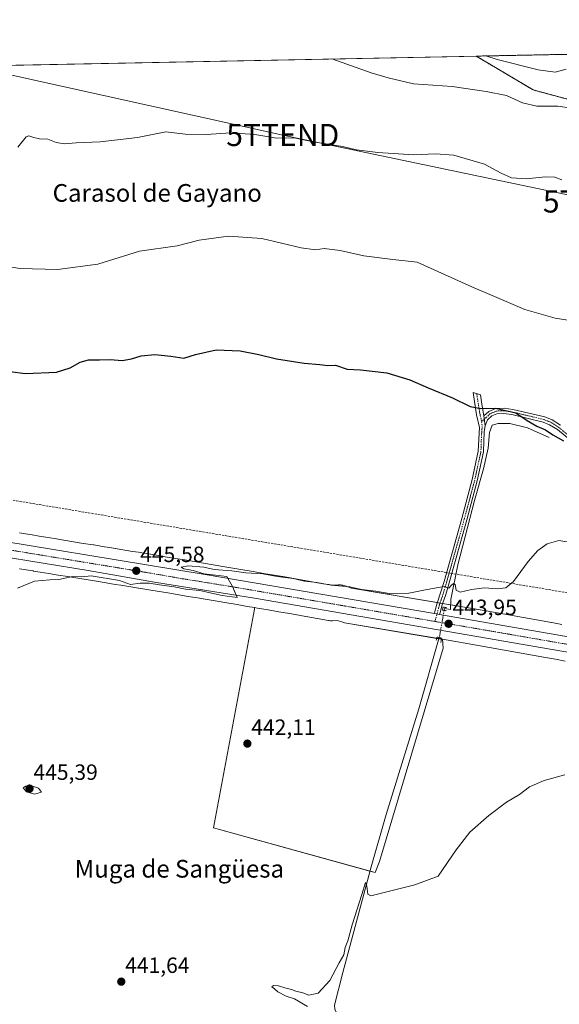
# Model space of a CAD drawing. Units: metres. Extents: x 635053 to 638518, y 4713552 to 4715933.
# Drawn here: x 637429 to 637673, y 4715487 to 4715933 of the extents above; entities that cross this region are included whole.
import ezdxf
from ezdxf.enums import TextEntityAlignment as Align

# ---------------------------------------------------------------- set-up
doc = ezdxf.new("R2010")
doc.units = ezdxf.units.M
doc.header["$MEASUREMENT"] = 0
for name, pattern in [('TRAZO_Y_PUNTO', [1, 0.5, -0.25, 0, -0.25]), ('TRAZOS', [0.75, 0.5, -0.25]), ('TRAZOS2', [0.375, 0.25, -0.125]), ('TRAZOSX2', [1.5, 1, -0.5])]:
    doc.linetypes.add(name, pattern=pattern)
doc.layers.get('0').update_dxf_attribs({"lineweight": 5})
for name, color, linetype, lineweight in [('Arbolado forestal', 92, 'TRAZOS', 0), ('Arbolado forestal CxS', 92, 'Continuous', 0), ('Camino', 19, 'Continuous', 0), ('Camino Cxs', 19, 'Continuous', 0), ('Camino eje', 39, 'TRAZO_Y_PUNTO', 13), ('Carretera de calzada única', 19, 'Continuous', 13), ('Carretera de calzada única Cxs', 19, 'Continuous', 13), ('Carretera de calzada única eje', 19, 'TRAZO_Y_PUNTO', 0), ('Carátula', 7, 'Continuous', 5), ('Comarca CxS', 133, 'Continuous', 0), ('Comunidad Autónoma CxS', 142, 'Continuous', 0), ('Conducción de hidrocarburos lineal', 6, 'TRAZOSX2', 0), ('Corriente natural lineal', 142, 'Continuous', 13), ('Corriente natural lineal oculto', 19, 'TRAZO_Y_PUNTO', 13), ('Cultivos herbáceos CxS', 92, 'Continuous', 0), ('Cultivos leñosos', 92, 'Continuous', 0), ('Cultivos leñosos CxS', 92, 'Continuous', 0), ('Curva de nivel maestra', 36, 'Continuous', 30), ('Curva de nivel normal', 36, 'Continuous', 0), ('Municipio CxS', 142, 'Continuous', 0), ('Núcleo urbano', 19, 'Continuous', 0), ('Núcleo urbano CxS', 19, 'Continuous', 0), ('Provincia CxS', 1, 'Continuous', 0), ('Puente lineal', 2, 'TRAZOS2', 0), ('Punto de cota en terreno', 7, 'Continuous', 0), ('Rótulo de punto de cota en terreno', 19, 'Continuous', 0), ('Tendido', 6, 'Continuous', 0), ('Texto cartográfico', 19, 'Continuous', 0), ('Torre de tendido puntual', 7, 'Continuous', 0)]:
    doc.layers.add(name, color=color, linetype=linetype, lineweight=lineweight)
doc.styles.add('Arial', font='txt', dxfattribs={"height": 0.2})

# ---------------------------------------------------------------- blocks, each defined once
blk = doc.blocks.new('*U150')
at = {"layer": 'Cultivos herbáceos CxS', "color": 92, "linetype": 'Continuous', "lineweight": 0}
for points in [[(637674.16, 4715659.31, 443.28), (637669.56, 4715660.15, 443.36), (637669.53, 4715660.16, 443.36), (637639.9, 4715665.44, 443.78), (637639.84, 4715665.46, 443.78), (637578.92, 4715675.79, 444.56), (637575.93, 4715676.8, 444.93), (637575.46, 4715676.94, 444.98), (637574.95, 4715677.06, 445.02), (637574.43, 4715677.15, 445.05), (637573.91, 4715677.2, 445.07), (637572.9, 4715677.2, 445.07), (637570.27, 4715677.04, 444.94), (637568.65, 4715677.33, 444.87), (637568.58, 4715677.34, 444.87), (637566.05, 4715677.78, 444.72), (637563.55, 4715678.22, 444.56), (637563.52, 4715678.23, 444.56), (637561.01, 4715678.67, 444.4), (637558.52, 4715679.11, 444.46), (637558.5, 4715679.11, 444.46), (637556.01, 4715679.54, 444.53), (637553.54, 4715679.97, 444.58), (637553.54, 4715679.97, 444.58), (637548.64, 4715680.82, 444.83), (637548.61, 4715680.83, 444.83), (637543.79, 4715681.64, 445.16), (637539.03, 4715682.46, 445.35), (637534.34, 4715683.27, 445.46), (637534.32, 4715683.28, 445.46), (637529.69, 4715684.07, 445.21), (637529.68, 4715684.07, 445.21), (637525.11, 4715684.84, 444.92), (637520.62, 4715685.6, 445.21), (637516.19, 4715686.35, 445.53), (637516.17, 4715686.35, 445.53), (637511.8, 4715687.08, 445.83), (637507.52, 4715687.8, 446.02), (637503.3, 4715688.51, 445.5), (637503.29, 4715688.51, 445.5), (637499.16, 4715689.2, 445.29), (637499.14, 4715689.2, 445.29), (637496.35, 4715689.66, 445.41), (637493.39, 4715690.15, 445.67), (637493.37, 4715690.16, 445.67), (637490.56, 4715690.62, 445.77), (637487.79, 4715691.07, 445.71), (637487.78, 4715691.07, 445.71), (637485.04, 4715691.52, 445.83), (637483.84, 4715691.72, 445.92), (637482.33, 4715691.97, 446.02), (637482.31, 4715691.98, 446.02), (637482.3, 4715691.98, 446.03), (637479.65, 4715692.41, 446.07), (637477.05, 4715692.84, 446.06), (637477.02, 4715692.85, 446.06), (637477, 4715692.85, 446.06), (637474.42, 4715693.27, 446.05), (637471.88, 4715693.69, 446.04), (637471.86, 4715693.69, 446.04), (637471.83, 4715693.69, 446.04), (637469.34, 4715694.09, 445.81), (637466.89, 4715694.49, 445.6), (637466.88, 4715694.5, 445.6), (637466.88, 4715694.5, 445.6), (637462.05, 4715695.29, 445.74), (637462.04, 4715695.29, 445.74), (637462.03, 4715695.29, 445.75), (637457.36, 4715696.04, 446.03), (637452.85, 4715696.77, 446.22), (637448.52, 4715697.48, 446.3), (637444.34, 4715698.16, 446.17), (637440.33, 4715698.81, 445.97), (637440.33, 4715698.81, 445.97), (637437.35, 4715699.29, 446), (637434.17, 4715699.84, 446.07), (637434.15, 4715699.84, 446.07), (637434.13, 4715699.84, 446.07), (637431.23, 4715700.32, 446.15), (637428.47, 4715700.81, 446.24)], [(637179.4, 4715907.63, 461.54), (637635.36, 4715916.61, 469.52), (637640.72, 4715913.43, 468.84), (637661.16, 4715901.29, 465.91), (637700.76, 4715890.69, 465.97)]]:
    blk.add_polyline3d(points, dxfattribs=at)
blk = doc.blocks.new('*U152')
at = {"layer": 'Cultivos herbáceos CxS', "color": 92, "linetype": 'Continuous', "lineweight": 0}
blk.add_polyline3d([(637428.5, 4715684.56, 445.31), (637428.57, 4715684.55, 445.31), (637431.49, 4715684.06, 445.26), (637434.69, 4715683.52, 445.16), (637434.76, 4715683.5, 445.16), (637437.77, 4715683.02, 445.14), (637441.76, 4715682.37, 445.09), (637445.94, 4715681.68, 445.03), (637450.28, 4715680.98, 444.96), (637450.29, 4715680.98, 444.96), (637450.29, 4715680.98, 444.96), (637454.81, 4715680.25, 445), (637454.81, 4715680.24, 445), (637454.82, 4715680.24, 445), (637459.48, 4715679.5, 444.89), (637464.28, 4715678.71, 444.71), (637466.75, 4715678.3, 444.63), (637466.78, 4715678.3, 444.63), (637466.81, 4715678.29, 444.63), (637469.3, 4715677.9, 444.62), (637471.82, 4715677.48, 444.61), (637471.84, 4715677.48, 444.61), (637471.86, 4715677.47, 444.61), (637474.42, 4715677.06, 444.65), (637477.03, 4715676.62, 444.68), (637477.05, 4715676.62, 444.68), (637477.08, 4715676.61, 444.68), (637479.73, 4715676.19, 444.68), (637482.43, 4715675.74, 444.66), (637482.43, 4715675.74, 444.66), (637482.44, 4715675.74, 444.66), (637485.18, 4715675.29, 444.63), (637487.96, 4715674.83, 444.64), (637487.97, 4715674.83, 444.64), (637487.98, 4715674.83, 444.64), (637490.79, 4715674.37, 444.65), (637493.74, 4715673.88, 444.51), (637493.74, 4715673.88, 444.51), (637496.53, 4715673.42, 444.35), (637500.65, 4715672.73, 444.27), (637504.86, 4715672.02, 444.21), (637509.15, 4715671.3, 444.33), (637509.16, 4715671.3, 444.33), (637509.16, 4715671.3, 444.33), (637513.52, 4715670.57, 444.41), (637517.95, 4715669.82, 444.34), (637522.45, 4715669.06, 444.22), (637527.01, 4715668.29, 444.06), (637531.62, 4715667.51, 443.99), (637534.85, 4715666.95, 444.01), (637534.87, 4715666.28, 443.97), (637516.31, 4715567.32, 441.36), (637589.62, 4715547.01, 440.41), (637591.59, 4715552.05, 440.72), (637620.34, 4715648.62, 442.96), (637620.04, 4715652.59, 443.3), (637637.13, 4715649.69, 443.19), (637666.7, 4715644.41, 442.76), (637671.27, 4715643.58, 442.57), (637675.69, 4715642.76, 442.48)], dxfattribs=at)
blk = doc.blocks.new('*U157')
at = {"layer": 'Curva de nivel normal', "color": 36, "linetype": 'Continuous', "lineweight": 0}
blk.add_polyline3d([(637569.97, 4715915.32, 465), (637587.71, 4715908.98, 465), (637595.49, 4715906.84, 465), (637606.99, 4715904.13, 465), (637624.54, 4715902.91, 465), (637639.85, 4715900.52, 465), (637649.15, 4715898.76, 465), (637656.36, 4715895.51, 465), (637662.76, 4715893.91, 465), (637672.41, 4715893.9, 465), (637678.6, 4715893.09, 465)], dxfattribs=at)
blk = doc.blocks.new('*U160')
at = {"layer": 'Curva de nivel normal', "color": 36, "linetype": 'Continuous', "lineweight": 0}
blk.add_polyline3d([(637639.67, 4715916.69, 470), (637644.85, 4715915.12, 470), (637663.43, 4715910.47, 470), (637671.18, 4715909.36, 470), (637676.15, 4715910.72, 470)], dxfattribs=at)
blk = doc.blocks.new('*U162')
at = {"layer": 'Curva de nivel normal', "color": 36, "linetype": 'Continuous', "lineweight": 0}
blk.add_polyline3d([(637427.62, 4715875.35, 460), (637431.42, 4715880.06, 460), (637432.71, 4715880.48, 460), (637434.93, 4715879.8, 460), (637437.56, 4715879.18, 460), (637441.26, 4715878.97, 460), (637445.13, 4715877.46, 460), (637448.84, 4715876.96, 460), (637454.16, 4715877.4, 460), (637465.04, 4715877.87, 460), (637481.95, 4715879.74, 460), (637494.69, 4715882.38, 460), (637503.5, 4715881.22, 460), (637513.06, 4715881.09, 460), (637524.12, 4715881.92, 460), (637535.06, 4715881.12, 460), (637544.87, 4715879.48, 460), (637552.93, 4715879.55, 460), (637561.48, 4715877.81, 460), (637574.74, 4715875.74, 460), (637581.05, 4715874.25, 460), (637590.79, 4715872.95, 460), (637607.13, 4715871.89, 460), (637616.85, 4715872.44, 460), (637625.18, 4715871.84, 460), (637639.14, 4715867.69, 460), (637646.69, 4715863.56, 460), (637651.42, 4715861.49, 460), (637657.99, 4715861.11, 460), (637666.82, 4715861.98, 460), (637671, 4715861.87, 460), (637674.17, 4715860.64, 460)], dxfattribs=at)
blk = doc.blocks.new('*U163')
at = {"layer": 'Curva de nivel normal', "color": 36, "linetype": 'Continuous', "lineweight": 0}
blk.add_polyline3d([(637558.85, 4715486.32, 440), (637557.1, 4715487.43, 440), (637554.88, 4715488.7, 440), (637553.07, 4715489.85, 440), (637549.23, 4715491.06, 440), (637545.51, 4715492.96, 440), (637544.02, 4715494.36, 440), (637542.79, 4715495.32, 440), (637543.46, 4715495.84, 440), (637545.73, 4715495.69, 440), (637548.59, 4715494.79, 440), (637551.61, 4715494.11, 440), (637553.66, 4715493.27, 440), (637556.83, 4715492.55, 440), (637559.48, 4715491.51, 440), (637563.76, 4715492.36, 440), (637569.02, 4715498.06, 440), (637573.3, 4715506.06, 440), (637575.33, 4715509.72, 440), (637576.04, 4715513.06, 440), (637577.19, 4715516.06, 440), (637579.12, 4715523.39, 440), (637583.49, 4715537.06, 440), (637585.18, 4715542.43, 440), (637585.87, 4715540.89, 440), (637586.31, 4715537.16, 440), (637587.68, 4715536.4, 440), (637594.23, 4715538.18, 440), (637607.52, 4715541.43, 440), (637618.08, 4715545.38, 440), (637626.32, 4715557.21, 440), (637632.44, 4715565.31, 440), (637641.02, 4715572.76, 440), (637649.11, 4715578.79, 440), (637654.9, 4715582.4, 440), (637659.5, 4715585.74, 440), (637666.17, 4715588.74, 440), (637675.5, 4715591.31, 440)], dxfattribs=at)
blk = doc.blocks.new('*U164')
at = {"layer": 'Curva de nivel normal', "color": 36, "linetype": 'Continuous', "lineweight": 0}
blk.add_polyline3d([(637416.59, 4715822.22, 455), (637428.74, 4715820.5, 455), (637445.61, 4715820.08, 455), (637463.94, 4715822.49, 455), (637482.87, 4715828.37, 455), (637499.87, 4715830.68, 455), (637509.86, 4715833.22, 455), (637523.12, 4715835.04, 455), (637538.25, 4715834, 455), (637556.01, 4715829.8, 455), (637562.52, 4715828.9, 455), (637566.47, 4715829.56, 455), (637573.74, 4715828.68, 455), (637584.5, 4715826.27, 455), (637597.59, 4715824.55, 455), (637608.67, 4715823.35, 455), (637633.39, 4715812.17, 455), (637643.69, 4715807.85, 455), (637657.34, 4715801.86, 455), (637671.14, 4715798.04, 455), (637676.88, 4715797.07, 455)], dxfattribs=at)
blk = doc.blocks.new('5PATER')
at = {"layer": 'Carátula', "linetype": 'Continuous', "lineweight": 5}
h = blk.add_hatch(color=250, dxfattribs=at)
edge = h.paths.add_edge_path()
edge.add_ellipse((0, 0.01), major_axis=(-1.33, -1.34), ratio=0.999422, start_angle=0, end_angle=360)
blk = doc.blocks.new('*U173')
at = {"layer": 'Carretera de calzada única Cxs', "color": 19, "linetype": 'Continuous', "lineweight": 13}
for points in [[(638196.41, 4715491.65, 435.89), (638038.48, 4715535.32, 437.58), (637977.79, 4715551.9, 438.65), (637950.43, 4715559.89, 439.02), (637935.42, 4715564.62, 439.32), (637921.5, 4715569.47, 439.52), (637865.22, 4715590.54, 440.86), (637784.16, 4715620.27, 442.03), (637757.77, 4715629.03, 442.46), (637734.4, 4715635.35, 442.74), (637708.4, 4715641.12, 442.86), (637678.5, 4715646.54, 443.08), (637535.85, 4715671.01, 444.49), (637489.65, 4715678.5, 445.16), (637459.52, 4715683.74, 445.56), (637398.23, 4715693.65, 446.45)], [(637393.22, 4715701.59, 446.75), (637512.57, 4715681.95, 444.86), (637616.42, 4715664.23, 444), (637618.79, 4715663.83, 443.96), (637710.18, 4715647.95, 443.11), (637738.89, 4715641.47, 442.82), (637756.38, 4715636.67, 442.61), (637773.58, 4715631.34, 442.3), (637789.98, 4715625.67, 442.1), (637918.65, 4715578.24, 439.66), (637936.79, 4715571.72, 439.21), (637954.17, 4715566.06, 438.95), (638003.57, 4715551.95, 438.12), (638085.9, 4715529.59, 437.28), (638157.66, 4715509.72, 436.56)]]:
    blk.add_polyline3d(points, dxfattribs=at)
blk = doc.blocks.new('5TTEND')
blk.add_text('5TTEND', height=10).set_placement((0, 0), align=Align.MIDDLE_CENTER)

msp = doc.modelspace()

# ---------------------------------------------------------------- linework, layer by layer
at = {"layer": 'Arbolado forestal', "color": 92, "linetype": 'TRAZOS', "lineweight": 0}
for points in [[(637635.36, 4715916.61, 469.52), (637700.97, 4715917.9, 473.79), (637704.13, 4715917.97, 474.03), (637707.22, 4715918.03, 474.36), (638177.21, 4715927.29, 476.64)], [(637635.36, 4715916.61, 469.52), (637640.72, 4715913.43, 468.84), (637661.16, 4715901.29, 465.91), (637700.76, 4715890.69, 465.97), (637730.77, 4715882.67, 465.76), (637749.38, 4715885.09, 467.6), (637753.43, 4715890.16, 469.2), (637759.1, 4715897.24, 471.46), (637759.28, 4715897.09, 471.42)]]:
    msp.add_polyline3d(points, dxfattribs=at)
at = {"layer": 'Arbolado forestal CxS', "color": 92, "linetype": 'Continuous', "lineweight": 0}
msp.add_polyline3d([(637700.76, 4715890.69, 465.97), (637661.16, 4715901.29, 465.91), (637640.72, 4715913.43, 468.84), (637635.36, 4715916.61, 469.52), (638177.21, 4715927.29, 476.64)], dxfattribs=at)
at = {"layer": 'Camino', "color": 19, "linetype": 'Continuous', "lineweight": 0}
for points in [[(637616.42, 4715664.23, 444), (637616.62, 4715665.2, 444.01), (637617.64, 4715668.9, 444.05), (637619.24, 4715673.61, 444.66), (637620.81, 4715678.78, 445.06), (637628.79, 4715707.31, 445.85), (637633.49, 4715724.9, 446.62), (637636.28, 4715737.72, 447.25), (637636.84, 4715748.52, 448.27), (637635.54, 4715754.14, 449.12), (637633.96, 4715764.27, 451.54), (637637.25, 4715763.28, 451.51), (637637.86, 4715759.09, 450.32), (637638.81, 4715753.7, 449.05)], [(637638.81, 4715753.7, 449.05), (637641.05, 4715755.79, 449.44), (637644.18, 4715757.11, 449.97), (637647.95, 4715757.3, 450.31), (637652, 4715756.68, 450.42), (637666.41, 4715753.25, 450.84), (637669.71, 4715751.9, 450.88), (637673.54, 4715749.47, 450.97)], [(637639.4, 4715749.31, 448.35), (637638.81, 4715753.7, 449.05)], [(637639.4, 4715749.31, 448.35), (637638.81, 4715753.7, 449.05)], [(637682.55, 4715738.94, 450.11), (637672.12, 4715747.51, 450.52), (637668.6, 4715749.74, 450.51), (637665.67, 4715750.94, 450.37), (637651.54, 4715754.3, 449.75), (637647.82, 4715754.87, 449.63), (637644.73, 4715754.72, 449.39), (637642.39, 4715753.73, 449), (637640.43, 4715751.9, 448.71), (637639.4, 4715749.31, 448.35)], [(637639.4, 4715749.31, 448.35), (637639, 4715746.62, 448.05), (637638.69, 4715737.42, 447.32), (637635.84, 4715724.33, 446.59), (637631.12, 4715706.67, 445.74), (637623.13, 4715678.1, 444.98), (637621.54, 4715672.87, 444.62), (637619.95, 4715668.19, 443.84), (637619.01, 4715664.79, 443.94), (637618.79, 4715663.83, 443.96)], [(637618.79, 4715663.83, 443.96), (637616.42, 4715664.23, 444)]]:
    msp.add_polyline3d(points, dxfattribs=at)
at = {"layer": 'Camino Cxs', "color": 19, "linetype": 'Continuous', "lineweight": 0}
msp.add_polyline3d([(637638.81, 4715753.7, 449.05), (637639.4, 4715749.31, 448.35), (637639, 4715746.62, 448.05), (637638.69, 4715737.42, 447.32), (637635.84, 4715724.33, 446.59), (637631.12, 4715706.67, 445.74), (637623.13, 4715678.1, 444.98), (637621.54, 4715672.87, 444.62), (637619.95, 4715668.19, 443.84), (637619.01, 4715664.79, 443.94), (637618.79, 4715663.83, 443.96), (637616.42, 4715664.23, 444), (637616.62, 4715665.2, 444.01), (637617.64, 4715668.9, 444.05), (637619.24, 4715673.61, 444.66), (637620.81, 4715678.78, 445.06), (637628.79, 4715707.31, 445.85), (637633.49, 4715724.9, 446.62), (637636.28, 4715737.72, 447.25), (637636.84, 4715748.52, 448.27), (637635.54, 4715754.14, 449.12), (637633.96, 4715764.27, 451.54), (637637.25, 4715763.28, 451.51), (637637.86, 4715759.09, 450.32), (637638.81, 4715753.7, 449.05)], close=True, dxfattribs=at)
msp.add_polyline3d([(637682.55, 4715738.94, 450.11), (637672.12, 4715747.51, 450.52), (637668.6, 4715749.74, 450.51), (637665.67, 4715750.94, 450.37), (637651.54, 4715754.3, 449.75), (637647.82, 4715754.87, 449.63), (637644.73, 4715754.72, 449.39), (637642.39, 4715753.73, 449), (637640.43, 4715751.9, 448.71), (637639.4, 4715749.31, 448.35), (637639.4, 4715749.31, 448.35), (637638.81, 4715753.7, 449.05), (637641.05, 4715755.79, 449.44), (637644.18, 4715757.11, 449.97), (637647.95, 4715757.3, 450.31), (637652, 4715756.68, 450.42), (637666.41, 4715753.25, 450.84), (637669.71, 4715751.9, 450.88), (637673.54, 4715749.47, 450.97)], dxfattribs=at)
at = {"layer": 'Camino eje', "color": 39, "linetype": 'TRAZO_Y_PUNTO', "lineweight": 13}
for points in [[(637635.61, 4715763.78, 451.52), (637635.91, 4715761.68, 451.01), (637636.7, 4715756.62, 449.77), (637637.18, 4715753.92, 449.17), (637637.63, 4715751.95, 448.81), (637637.8, 4715751.1, 448.67)], [(637683.28, 4715739.91, 450.5), (637672.83, 4715748.49, 450.77), (637669.16, 4715750.82, 450.71), (637666.04, 4715752.1, 450.61), (637651.77, 4715755.49, 450.08), (637647.89, 4715756.09, 449.97), (637646.34, 4715756.01, 449.86), (637644.46, 4715755.92, 449.68), (637641.72, 4715754.76, 449.2), (637637.8, 4715751.1, 448.67)], [(637637.8, 4715751.1, 448.67), (637638.12, 4715748.92, 448.32), (637637.92, 4715747.57, 448.15), (637637.64, 4715742.17, 447.61), (637637.49, 4715737.57, 447.27), (637634.67, 4715724.62, 446.6), (637629.96, 4715706.99, 445.8), (637621.97, 4715678.44, 445.01), (637620.39, 4715673.24, 444.66), (637618.8, 4715668.55, 443.92), (637618.33, 4715666.85, 443.96), (637616.66, 4715660.67, 443.99)]]:
    msp.add_polyline3d(points, dxfattribs=at)
at = {"layer": 'Carretera de calzada única', "color": 19, "linetype": 'Continuous', "lineweight": 13}
for points in [[(636925.74, 4715751.8, 454.06), (636931.03, 4715751.26, 453.95), (636963.75, 4715746.11, 453.68), (637079.44, 4715725.68, 452.54), (637113.25, 4715720.65, 452.04), (637140.41, 4715718.29, 451.68), (637187.52, 4715715.19, 450.96), (637228.41, 4715712.85, 449.94), (637288.63, 4715709.48, 449.13), (637341.83, 4715706.41, 447.69), (637368.75, 4715704.39, 447.44), (637393.22, 4715701.59, 446.75), (637512.57, 4715681.95, 444.86), (637616.42, 4715664.23, 444)], [(638426.97, 4715438.85, 436.55), (638356.35, 4715451.47, 437.22), (638311.74, 4715460.64, 436.55), (638274.24, 4715470.32, 435.9), (638196.41, 4715491.65, 435.89), (638038.48, 4715535.32, 437.58), (637977.79, 4715551.9, 438.65), (637950.43, 4715559.89, 439.02), (637935.42, 4715564.62, 439.32), (637921.5, 4715569.47, 439.52), (637865.22, 4715590.54, 440.86), (637784.16, 4715620.27, 442.03), (637757.77, 4715629.03, 442.46), (637734.4, 4715635.35, 442.74), (637708.4, 4715641.12, 442.86), (637678.5, 4715646.54, 443.08), (637535.85, 4715671.01, 444.49), (637489.65, 4715678.5, 445.16), (637459.52, 4715683.74, 445.56), (637398.23, 4715693.65, 446.45)], [(637618.79, 4715663.83, 443.96), (637616.42, 4715664.23, 444)], [(637618.79, 4715663.83, 443.96), (637710.18, 4715647.95, 443.11), (637738.89, 4715641.47, 442.82), (637756.38, 4715636.67, 442.61), (637773.58, 4715631.34, 442.3), (637789.98, 4715625.67, 442.1), (637918.65, 4715578.24, 439.66), (637936.79, 4715571.72, 439.21), (637954.17, 4715566.06, 438.95), (638003.57, 4715551.95, 438.12), (638085.9, 4715529.59, 437.28), (638157.66, 4715509.72, 436.56)]]:
    msp.add_polyline3d(points, dxfattribs=at)
at = {"layer": 'Carretera de calzada única eje', "color": 19, "linetype": 'TRAZO_Y_PUNTO', "lineweight": 0}
for points in [[(637115.81, 4715716.95, 452.2), (637122.2, 4715716.29, 452.09), (637135.78, 4715715.11, 451.9), (637159.33, 4715713.56, 451.58), (637211.42, 4715710.3, 450.49), (637231.86, 4715709.13, 450.08), (637261.97, 4715707.44, 449.54), (637299.99, 4715705.33, 448.89), (637326.59, 4715703.79, 448.36), (637350.26, 4715702.3, 447.79), (637363.72, 4715701.29, 447.49), (637375.83, 4715700.08, 447.21), (637388.07, 4715698.68, 446.96), (637395.72, 4715697.62, 446.76), (637426.37, 4715692.66, 446.22), (637486.04, 4715682.84, 445.42), (637501.11, 4715680.22, 445.27), (637524.21, 4715676.48, 444.95), (637576.13, 4715667.62, 444.37), (637616.66, 4715660.67, 443.99)], [(637616.66, 4715660.67, 443.99), (637647.45, 4715655.38, 443.68), (637648.64, 4715655.18, 443.66), (637694.34, 4715647.24, 443.28), (637709.29, 4715644.53, 443.14), (637722.29, 4715641.65, 443.03), (637736.64, 4715638.41, 442.9), (637745.39, 4715636.01, 442.78), (637757.07, 4715632.85, 442.64), (637765.67, 4715630.18, 442.53), (637778.87, 4715625.8, 442.35), (637787.07, 4715622.97, 442.27), (637827.6, 4715608.1, 441.64), (637891.93, 4715584.39, 440.43), (637920.07, 4715573.85, 439.75), (637929.14, 4715570.59, 439.55), (637936.1, 4715568.17, 439.41), (637943.61, 4715565.8, 439.28), (637952.3, 4715562.97, 439.16), (637965.98, 4715558.98, 439), (637990.68, 4715551.92, 438.62), (638021.02, 4715543.63, 438.16), (638062.19, 4715532.45, 437.57), (638141.15, 4715510.62, 436.78)]]:
    msp.add_polyline3d(points, dxfattribs=at)
at = {"layer": 'Comarca CxS', "color": 133, "linetype": 'Continuous', "lineweight": 0}
msp.add_polyline3d([(638518.42, 4713619.75, 428.52), (635097.99, 4713552.38, 407.88), (635053.03, 4715865.73, 474.32), (638472.32, 4715933.1, 486.45), (638518.42, 4713619.75, 428.52)], close=True, dxfattribs=at)
msp.add_polyline3d([(638518.42, 4713619.75, 428.52), (635097.99, 4713552.38, 407.88), (635053.03, 4715865.73, 474.32), (638472.32, 4715933.1, 486.45), (638518.42, 4713619.75, 428.52)], close=True, dxfattribs=at)
at = {"layer": 'Comunidad Autónoma CxS', "color": 142, "linetype": 'Continuous', "lineweight": 0}
msp.add_polyline3d([(638518.42, 4713619.75, 428.52), (635097.99, 4713552.38, 407.88), (635053.03, 4715865.73, 474.32), (638472.32, 4715933.1, 486.45), (638518.42, 4713619.75, 428.52)], close=True, dxfattribs=at)
msp.add_polyline3d([(638518.42, 4713619.75, 428.52), (635097.99, 4713552.38, 407.88), (635053.03, 4715865.73, 474.32), (638472.32, 4715933.1, 486.45), (638518.42, 4713619.75, 428.52)], close=True, dxfattribs=at)
at = {"layer": 'Conducción de hidrocarburos lineal', "color": 6, "linetype": 'TRAZOSX2', "lineweight": 0}
msp.add_polyline3d([(635385.55, 4715506.99, 463.97), (635611.76, 4715663.61, 459.6), (635873.03, 4715832.28, 455.98), (635887.96, 4715879.66, 456.48), (636252.92, 4715863.09, 453.68), (636513.19, 4715861.35, 452.06), (636918.16, 4715773.5, 455.22), (637118.37, 4715752.2, 453.59), (637330.82, 4715731.33, 449.57), (637738.2, 4715663.43, 444.23), (637916.48, 4715603.83, 443.4), (638323.11, 4715483.98, 439.03), (638475.29, 4715452.94, 438.46), (638481.92, 4715451.45, 438.28)], dxfattribs=at)
at = {"layer": 'Corriente natural lineal', "color": 142, "linetype": 'Continuous', "lineweight": 13}
for points in [[(637668.47, 4715743.88, 449.23), (637658.56, 4715748.33, 448.98), (637650.54, 4715750.24, 448.95), (637645.25, 4715750.35, 448.62), (637642.59, 4715749.48, 448.38), (637641.4, 4715746.29, 448.01), (637640.72, 4715739.15, 447.49), (637638.61, 4715729.74, 446.95), (637634.54, 4715715.48, 446.21), (637626.97, 4715686.27, 445.25), (637623.93, 4715670.64, 444.53), (637623.67, 4715666.04, 444.03), (637620.99, 4715666.48, 443.83), (637620.85, 4715665.68, 443.86)], [(637618.64, 4715653.38, 443.21), (637609.3, 4715621.14, 442.15), (637594.6, 4715573.3, 441.21), (637587.73, 4715549.61, 440.46), (637574.87, 4715501.7, 439.24), (637571.17, 4715486.98, 438.47), (637571.29, 4715485.1, 438.34), (637571.91, 4715483.87, 438.21), (637574.77, 4715483.36, 438.15), (637576.83, 4715482.58, 438.23), (637581.31, 4715480.87, 438.36), (637639.86, 4715458.61, 436.48), (637654.2, 4715452.29, 436.64), (637672.01, 4715444.97, 436.45), (637689.44, 4715438.23, 435.88)]]:
    msp.add_polyline3d(points, dxfattribs=at)
at = {"layer": 'Corriente natural lineal oculto', "color": 19, "linetype": 'TRAZO_Y_PUNTO', "lineweight": 13}
msp.add_polyline3d([(637620.85, 4715665.68, 443.86), (637620.85, 4715665.67, 443.86), (637618.64, 4715653.38, 443.21)], dxfattribs=at)
at = {"layer": 'Cultivos herbáceos CxS', "color": 92, "linetype": 'Continuous', "lineweight": 0}
for points in [[(637179.4, 4715907.63, 461.54), (637635.36, 4715916.61, 469.52)], [(637635.36, 4715916.61, 469.52), (637640.72, 4715913.43, 468.84), (637661.16, 4715901.29, 465.91), (637700.76, 4715890.69, 465.97), (637730.77, 4715882.67, 465.76), (637749.38, 4715885.09, 467.6), (637753.43, 4715890.16, 469.2), (637759.1, 4715897.24, 471.46), (637759.28, 4715897.09, 471.42)], [(637674.16, 4715659.31, 443.28), (637669.56, 4715660.15, 443.36), (637669.53, 4715660.16, 443.36), (637639.9, 4715665.44, 443.78), (637639.84, 4715665.46, 443.78), (637623.79, 4715668.18, 444.25), (637620.16, 4715668.8, 443.87), (637618.95, 4715669, 443.98), (637617.74, 4715669.21, 444.08), (637578.92, 4715675.79, 444.56), (637575.93, 4715676.8, 444.93), (637575.46, 4715676.94, 444.98), (637574.95, 4715677.06, 445.02), (637574.43, 4715677.15, 445.05), (637573.91, 4715677.2, 445.07), (637572.9, 4715677.2, 445.07), (637570.27, 4715677.04, 444.94), (637568.65, 4715677.33, 444.87), (637568.58, 4715677.34, 444.87), (637566.05, 4715677.78, 444.72), (637563.55, 4715678.22, 444.56), (637563.52, 4715678.23, 444.56), (637561.01, 4715678.67, 444.4), (637558.52, 4715679.11, 444.46), (637558.5, 4715679.11, 444.46), (637556.01, 4715679.54, 444.53), (637553.54, 4715679.97, 444.58), (637553.54, 4715679.97, 444.58), (637548.64, 4715680.82, 444.83), (637548.61, 4715680.83, 444.83), (637543.79, 4715681.65, 445.16), (637539.03, 4715682.46, 445.35), (637534.34, 4715683.27, 445.46), (637534.32, 4715683.28, 445.46), (637529.69, 4715684.07, 445.21), (637529.68, 4715684.07, 445.21), (637525.11, 4715684.84, 444.92), (637520.62, 4715685.6, 445.21), (637516.18, 4715686.35, 445.53), (637516.17, 4715686.35, 445.53), (637511.8, 4715687.08, 445.83), (637507.52, 4715687.8, 446.02), (637503.3, 4715688.51, 445.5), (637503.29, 4715688.51, 445.5), (637499.15, 4715689.2, 445.29), (637499.14, 4715689.21, 445.29), (637496.35, 4715689.66, 445.41), (637493.39, 4715690.15, 445.67), (637493.37, 4715690.16, 445.67), (637490.56, 4715690.62, 445.77), (637487.79, 4715691.07, 445.71), (637487.78, 4715691.08, 445.71), (637485.04, 4715691.53, 445.83), (637483.84, 4715691.72, 445.92), (637482.33, 4715691.97, 446.02), (637482.31, 4715691.98, 446.02), (637482.3, 4715691.98, 446.03), (637479.65, 4715692.41, 446.07), (637477.05, 4715692.84, 446.06), (637477.02, 4715692.85, 446.06), (637477, 4715692.85, 446.06), (637474.42, 4715693.27, 446.05), (637471.88, 4715693.69, 446.04), (637471.86, 4715693.69, 446.04), (637471.83, 4715693.7, 446.04), (637469.34, 4715694.09, 445.81), (637466.89, 4715694.49, 445.6), (637466.88, 4715694.5, 445.6), (637466.88, 4715694.5, 445.6), (637462.05, 4715695.29, 445.74), (637462.04, 4715695.29, 445.74), (637462.03, 4715695.29, 445.75), (637457.36, 4715696.04, 446.03), (637452.85, 4715696.77, 446.22), (637448.52, 4715697.48, 446.3), (637444.33, 4715698.16, 446.17), (637440.33, 4715698.81, 445.97), (637440.33, 4715698.81, 445.97), (637437.35, 4715699.29, 446), (637434.17, 4715699.84, 446.07), (637434.15, 4715699.84, 446.07), (637434.13, 4715699.84, 446.07), (637431.23, 4715700.32, 446.15), (637428.47, 4715700.81, 446.24)], [(637534.85, 4715666.95, 444.01), (637531.62, 4715667.51, 443.99), (637527.01, 4715668.29, 444.06), (637522.45, 4715669.06, 444.22), (637517.95, 4715669.82, 444.34), (637513.52, 4715670.57, 444.41), (637509.16, 4715671.3, 444.33), (637509.16, 4715671.3, 444.33), (637509.15, 4715671.3, 444.33), (637504.86, 4715672.02, 444.21), (637500.65, 4715672.73, 444.27), (637496.53, 4715673.42, 444.35), (637493.74, 4715673.88, 444.51), (637493.74, 4715673.88, 444.51), (637490.79, 4715674.37, 444.65), (637487.97, 4715674.83, 444.64), (637487.97, 4715674.83, 444.64), (637487.96, 4715674.83, 444.64), (637485.18, 4715675.29, 444.63), (637482.44, 4715675.74, 444.66), (637482.43, 4715675.74, 444.66), (637482.43, 4715675.74, 444.66), (637479.73, 4715676.19, 444.68), (637477.08, 4715676.61, 444.68), (637477.05, 4715676.62, 444.68), (637477.03, 4715676.62, 444.68), (637474.42, 4715677.06, 444.65), (637471.86, 4715677.47, 444.61), (637471.84, 4715677.48, 444.61), (637471.82, 4715677.48, 444.61), (637469.3, 4715677.9, 444.62), (637466.81, 4715678.29, 444.63), (637466.78, 4715678.3, 444.63), (637466.75, 4715678.3, 444.63), (637464.28, 4715678.71, 444.71), (637459.48, 4715679.5, 444.89), (637454.82, 4715680.24, 445), (637454.81, 4715680.25, 445), (637454.81, 4715680.25, 445), (637450.29, 4715680.98, 444.96), (637450.29, 4715680.98, 444.96), (637450.28, 4715680.98, 444.96), (637445.94, 4715681.69, 445.03), (637441.76, 4715682.37, 445.09), (637437.77, 4715683.02, 445.14), (637434.76, 4715683.51, 445.16), (637434.69, 4715683.52, 445.16), (637431.49, 4715684.06, 445.26), (637428.57, 4715684.55, 445.31), (637428.5, 4715684.56, 445.31)], [(637620.04, 4715652.59, 443.3), (637620.33, 4715648.62, 442.96), (637591.58, 4715552.05, 440.72), (637589.62, 4715547.01, 440.41), (637587.21, 4715547.68, 440.28), (637516.31, 4715567.32, 441.36), (637534.87, 4715666.28, 443.97), (637534.85, 4715666.95, 444.01)], [(637675.69, 4715642.76, 442.48), (637671.27, 4715643.58, 442.57), (637666.7, 4715644.41, 442.76), (637637.13, 4715649.69, 443.19), (637620.04, 4715652.59, 443.3)]]:
    msp.add_polyline3d(points, dxfattribs=at)
at = {"layer": 'Cultivos leñosos', "color": 92, "linetype": 'Continuous', "lineweight": 0}
for points in [[(637620.04, 4715652.59, 443.3), (637620.33, 4715648.62, 442.96), (637591.58, 4715552.05, 440.72), (637589.62, 4715547.01, 440.41), (637587.21, 4715547.68, 440.28), (637516.31, 4715567.32, 441.36), (637534.87, 4715666.28, 443.97), (637534.85, 4715666.95, 444.01)], [(637620.04, 4715652.59, 443.3), (637619.55, 4715652.67, 443.25), (637618.49, 4715652.85, 443.15), (637617.45, 4715653.03, 443.05), (637575.63, 4715660.12, 443.69), (637575.4, 4715660.17, 443.7), (637574.89, 4715660.28, 443.72), (637574.42, 4715660.43, 443.75), (637572.31, 4715661.14, 443.86), (637570.28, 4715661.01, 443.85), (637569.27, 4715661.02, 443.86), (637568.75, 4715661.07, 443.86), (637568.38, 4715661.12, 443.87), (637565.85, 4715661.58, 443.84), (637563.32, 4715662.01, 443.58), (637563.26, 4715662.02, 443.57), (637560.75, 4715662.47, 443.37), (637558.25, 4715662.91, 443.43), (637558.24, 4715662.91, 443.43), (637555.76, 4715663.35, 443.52), (637553.28, 4715663.78, 443.7), (637553.27, 4715663.78, 443.7), (637550.8, 4715664.21, 443.87), (637545.91, 4715665.06, 444), (637541.1, 4715665.87, 443.92), (637541.09, 4715665.87, 443.92), (637536.31, 4715666.69, 444.01), (637536.3, 4715666.7, 444.01), (637534.85, 4715666.95, 444.01)]]:
    msp.add_polyline3d(points, dxfattribs=at)
at = {"layer": 'Cultivos leñosos CxS', "color": 92, "linetype": 'Continuous', "lineweight": 0}
msp.add_polyline3d([(637620.04, 4715652.59, 443.3), (637620.33, 4715648.62, 442.96), (637591.59, 4715552.05, 440.72), (637589.62, 4715547.01, 440.41), (637516.31, 4715567.32, 441.36), (637534.87, 4715666.28, 443.97), (637534.85, 4715666.95, 444.01), (637536.31, 4715666.7, 444.01), (637536.31, 4715666.69, 444.01), (637541.09, 4715665.87, 443.92), (637541.1, 4715665.87, 443.92), (637545.91, 4715665.06, 444), (637550.8, 4715664.21, 443.87), (637553.27, 4715663.78, 443.7), (637553.28, 4715663.78, 443.7), (637555.76, 4715663.35, 443.52), (637558.24, 4715662.91, 443.43), (637558.25, 4715662.91, 443.43), (637560.75, 4715662.47, 443.37), (637563.27, 4715662.02, 443.57), (637563.32, 4715662.01, 443.58), (637565.85, 4715661.58, 443.84), (637568.38, 4715661.12, 443.87), (637568.75, 4715661.07, 443.86), (637569.27, 4715661.02, 443.86), (637570.28, 4715661.01, 443.85), (637572.31, 4715661.13, 443.86), (637574.42, 4715660.43, 443.75), (637574.89, 4715660.28, 443.72), (637575.4, 4715660.16, 443.7), (637575.63, 4715660.12, 443.69), (637620.04, 4715652.59, 443.3)], close=True, dxfattribs=at)
at = {"layer": 'Curva de nivel maestra', "color": 36, "linetype": 'Continuous', "lineweight": 30}
msp.add_polyline3d([(637416.77, 4715774.69, 450), (637431.21, 4715772.88, 450), (637445.21, 4715773.6, 450), (637451.4, 4715775.5, 450), (637455.98, 4715778.1, 450), (637459.66, 4715779.14, 450), (637464.63, 4715779.11, 450), (637469.55, 4715779.24, 450), (637474.89, 4715778.87, 450), (637479.2, 4715779.52, 450), (637483.6, 4715780.92, 450), (637489.79, 4715781.49, 450), (637496.93, 4715780.76, 450), (637502.87, 4715779.85, 450), (637508.2, 4715781.48, 450), (637517.5, 4715783.63, 450), (637528.44, 4715783.13, 450), (637536.84, 4715781.58, 450), (637544.86, 4715779.62, 450), (637557.48, 4715777.68, 450), (637564.49, 4715776.98, 450), (637568.07, 4715776.56, 450), (637571.66, 4715776.66, 450), (637576.85, 4715774.94, 450), (637582.91, 4715774.56, 450), (637594.89, 4715773.3, 450), (637605.26, 4715770.09, 450), (637613.54, 4715766.37, 450), (637624.69, 4715761.84, 450), (637632.58, 4715757.94, 450), (637637.5, 4715757.14, 450), (637644.08, 4715757.3, 450), (637653.34, 4715755.1, 450), (637658.45, 4715751.62, 450), (637662.78, 4715749.14, 450), (637666.79, 4715747.46, 450), (637670, 4715745.22, 450), (637674.86, 4715742.37, 450)], dxfattribs=at)
at = {"layer": 'Curva de nivel normal', "color": 36, "linetype": 'Continuous', "lineweight": 0}
for points in [[(637427.54, 4715675.77, 445), (637435.21, 4715678.86, 445), (637442.21, 4715679.54, 445), (637446.21, 4715679.65, 445), (637452.42, 4715680.97, 445), (637456.74, 4715680.92, 445), (637460.88, 4715681.26, 445), (637473.74, 4715679.27, 445), (637478.69, 4715677.37, 445), (637483.07, 4715677.99, 445), (637487.2, 4715678.06, 445), (637491.87, 4715677.18, 445), (637498.5, 4715676.39, 445), (637503.64, 4715675.33, 445), (637510.14, 4715674.64, 445), (637515.38, 4715673.53, 445), (637520.32, 4715672.38, 445), (637527.12, 4715671.49, 445), (637524.99, 4715676.49, 445), (637522.33, 4715681.09, 445), (637512.1, 4715682.3, 445), (637507.05, 4715683.76, 445), (637502.87, 4715684.52, 445), (637501.62, 4715685.31, 445), (637504.9, 4715685.8, 445), (637511.96, 4715685.32, 445), (637516.61, 4715684.26, 445), (637524.7, 4715683.66, 445), (637530.98, 4715682.65, 445), (637538.62, 4715682.16, 445), (637545.22, 4715681.04, 445), (637552.45, 4715680.08, 445), (637557.52, 4715678.96, 445), (637563.12, 4715678.38, 445), (637569.58, 4715677.17, 445), (637578.05, 4715676.37, 445), (637583.44, 4715675.16, 445), (637589.83, 4715674.34, 445), (637595.92, 4715673.35, 445), (637604.88, 4715673.54, 445), (637613.18, 4715675.08, 445), (637620.83, 4715676.47, 445), (637623, 4715675.81, 445), (637624.12, 4715677.11, 445), (637625.1, 4715677.9, 445), (637625.75, 4715677.38, 445), (637626.32, 4715674.83, 445), (637628.02, 4715673.87, 445), (637633.17, 4715675.19, 445), (637639.17, 4715675.97, 445), (637644.84, 4715675.42, 445), (637648.84, 4715675.83, 445), (637652.27, 4715678.83, 445), (637658.9, 4715687.89, 445), (637663.27, 4715692.83, 445), (637667.5, 4715695.78, 445), (637672.84, 4715697.34, 445), (637680.17, 4715696.15, 445)], [(637435.26, 4715582.45, 445), (637438.38, 4715583.46, 445), (637436.98, 4715585.13, 445), (637433.91, 4715586.2, 445), (637431.31, 4715586.17, 445), (637430.11, 4715585.38, 445), (637431.55, 4715583.51, 445), (637435.26, 4715582.45, 445)]]:
    msp.add_polyline3d(points, dxfattribs=at)
at = {"layer": 'Municipio CxS', "color": 142, "linetype": 'Continuous', "lineweight": 0}
msp.add_polyline3d([(635053.03, 4715865.73, 474.32), (638013.16, 4715924.05, 488.84)], dxfattribs=at)
msp.add_polyline3d([(635053.03, 4715865.73, 474.32), (638013.16, 4715924.05, 488.84)], dxfattribs=at)
at = {"layer": 'Núcleo urbano', "color": 19, "linetype": 'Continuous', "lineweight": 0}
for points in [[(637674.16, 4715659.31, 443.28), (637669.56, 4715660.15, 443.36), (637669.53, 4715660.16, 443.36), (637639.9, 4715665.44, 443.78), (637639.84, 4715665.46, 443.78), (637623.79, 4715668.18, 444.25), (637620.16, 4715668.8, 443.87), (637618.95, 4715669, 443.98), (637617.74, 4715669.21, 444.08), (637578.92, 4715675.79, 444.56), (637575.93, 4715676.8, 444.93), (637575.46, 4715676.94, 444.98), (637574.95, 4715677.06, 445.02), (637574.43, 4715677.15, 445.05), (637573.91, 4715677.2, 445.07), (637572.9, 4715677.2, 445.07), (637570.27, 4715677.04, 444.94), (637568.65, 4715677.33, 444.87), (637568.58, 4715677.34, 444.87), (637566.05, 4715677.78, 444.72), (637563.55, 4715678.22, 444.56), (637563.52, 4715678.23, 444.56), (637561.01, 4715678.67, 444.4), (637558.52, 4715679.11, 444.46), (637558.5, 4715679.11, 444.46), (637556.01, 4715679.54, 444.53), (637553.54, 4715679.97, 444.58), (637553.54, 4715679.97, 444.58), (637548.64, 4715680.82, 444.83), (637548.61, 4715680.83, 444.83), (637543.79, 4715681.65, 445.16), (637539.03, 4715682.46, 445.35), (637534.34, 4715683.27, 445.46), (637534.32, 4715683.28, 445.46), (637529.69, 4715684.07, 445.21), (637529.68, 4715684.07, 445.21), (637525.11, 4715684.84, 444.92), (637520.62, 4715685.6, 445.21), (637516.18, 4715686.35, 445.53), (637516.17, 4715686.35, 445.53), (637511.8, 4715687.08, 445.83), (637507.52, 4715687.8, 446.02), (637503.3, 4715688.51, 445.5), (637503.29, 4715688.51, 445.5), (637499.15, 4715689.2, 445.29), (637499.14, 4715689.21, 445.29), (637496.35, 4715689.66, 445.41), (637493.39, 4715690.15, 445.67), (637493.37, 4715690.16, 445.67), (637490.56, 4715690.62, 445.77), (637487.79, 4715691.07, 445.71), (637487.78, 4715691.08, 445.71), (637485.04, 4715691.53, 445.83), (637483.84, 4715691.72, 445.92), (637482.33, 4715691.97, 446.02), (637482.31, 4715691.98, 446.02), (637482.3, 4715691.98, 446.03), (637479.65, 4715692.41, 446.07), (637477.05, 4715692.84, 446.06), (637477.02, 4715692.85, 446.06), (637477, 4715692.85, 446.06), (637474.42, 4715693.27, 446.05), (637471.88, 4715693.69, 446.04), (637471.86, 4715693.69, 446.04), (637471.83, 4715693.7, 446.04), (637469.34, 4715694.09, 445.81), (637466.89, 4715694.49, 445.6), (637466.88, 4715694.5, 445.6), (637466.88, 4715694.5, 445.6), (637462.05, 4715695.29, 445.74), (637462.04, 4715695.29, 445.74), (637462.03, 4715695.29, 445.75), (637457.36, 4715696.04, 446.03), (637452.85, 4715696.77, 446.22), (637448.52, 4715697.48, 446.3), (637444.33, 4715698.16, 446.17), (637440.33, 4715698.81, 445.97), (637440.33, 4715698.81, 445.97), (637437.35, 4715699.29, 446), (637434.17, 4715699.84, 446.07), (637434.15, 4715699.84, 446.07), (637434.13, 4715699.84, 446.07), (637431.23, 4715700.32, 446.15), (637428.47, 4715700.81, 446.24)], [(637534.85, 4715666.95, 444.01), (637531.62, 4715667.51, 443.99), (637527.01, 4715668.29, 444.06), (637522.45, 4715669.06, 444.22), (637517.95, 4715669.82, 444.34), (637513.52, 4715670.57, 444.41), (637509.16, 4715671.3, 444.33), (637509.16, 4715671.3, 444.33), (637509.15, 4715671.3, 444.33), (637504.86, 4715672.02, 444.21), (637500.65, 4715672.73, 444.27), (637496.53, 4715673.42, 444.35), (637493.74, 4715673.88, 444.51), (637493.74, 4715673.88, 444.51), (637490.79, 4715674.37, 444.65), (637487.97, 4715674.83, 444.64), (637487.97, 4715674.83, 444.64), (637487.96, 4715674.83, 444.64), (637485.18, 4715675.29, 444.63), (637482.44, 4715675.74, 444.66), (637482.43, 4715675.74, 444.66), (637482.43, 4715675.74, 444.66), (637479.73, 4715676.19, 444.68), (637477.08, 4715676.61, 444.68), (637477.05, 4715676.62, 444.68), (637477.03, 4715676.62, 444.68), (637474.42, 4715677.06, 444.65), (637471.86, 4715677.47, 444.61), (637471.84, 4715677.48, 444.61), (637471.82, 4715677.48, 444.61), (637469.3, 4715677.9, 444.62), (637466.81, 4715678.29, 444.63), (637466.78, 4715678.3, 444.63), (637466.75, 4715678.3, 444.63), (637464.28, 4715678.71, 444.71), (637459.48, 4715679.5, 444.89), (637454.82, 4715680.24, 445), (637454.81, 4715680.25, 445), (637454.81, 4715680.25, 445), (637450.29, 4715680.98, 444.96), (637450.29, 4715680.98, 444.96), (637450.28, 4715680.98, 444.96), (637445.94, 4715681.69, 445.03), (637441.76, 4715682.37, 445.09), (637437.77, 4715683.02, 445.14), (637434.76, 4715683.51, 445.16), (637434.69, 4715683.52, 445.16), (637431.49, 4715684.06, 445.26), (637428.57, 4715684.55, 445.31), (637428.5, 4715684.56, 445.31)], [(637620.04, 4715652.59, 443.3), (637619.55, 4715652.67, 443.25), (637618.49, 4715652.85, 443.15), (637617.45, 4715653.03, 443.05), (637575.63, 4715660.12, 443.69), (637575.4, 4715660.17, 443.7), (637574.89, 4715660.28, 443.72), (637574.42, 4715660.43, 443.75), (637572.31, 4715661.14, 443.86), (637570.28, 4715661.01, 443.85), (637569.27, 4715661.02, 443.86), (637568.75, 4715661.07, 443.86), (637568.38, 4715661.12, 443.87), (637565.85, 4715661.58, 443.84), (637563.32, 4715662.01, 443.58), (637563.26, 4715662.02, 443.57), (637560.75, 4715662.47, 443.37), (637558.25, 4715662.91, 443.43), (637558.24, 4715662.91, 443.43), (637555.76, 4715663.35, 443.52), (637553.28, 4715663.78, 443.7), (637553.27, 4715663.78, 443.7), (637550.8, 4715664.21, 443.87), (637545.91, 4715665.06, 444), (637541.1, 4715665.87, 443.92), (637541.09, 4715665.87, 443.92), (637536.31, 4715666.69, 444.01), (637536.3, 4715666.7, 444.01), (637534.85, 4715666.95, 444.01)], [(637675.69, 4715642.76, 442.48), (637671.27, 4715643.58, 442.57), (637666.7, 4715644.41, 442.76), (637637.13, 4715649.69, 443.19), (637620.04, 4715652.59, 443.3)]]:
    msp.add_polyline3d(points, dxfattribs=at)
at = {"layer": 'Núcleo urbano CxS', "color": 19, "linetype": 'Continuous', "lineweight": 0}
for points in [[(637428.47, 4715700.81, 446.24), (637431.23, 4715700.32, 446.15), (637434.13, 4715699.84, 446.07), (637434.15, 4715699.84, 446.07), (637434.17, 4715699.84, 446.07), (637437.35, 4715699.29, 446), (637440.33, 4715698.81, 445.97), (637440.33, 4715698.81, 445.97), (637444.34, 4715698.16, 446.17), (637448.52, 4715697.48, 446.3), (637452.85, 4715696.77, 446.22), (637457.36, 4715696.04, 446.03), (637462.03, 4715695.29, 445.75), (637462.04, 4715695.29, 445.74), (637462.05, 4715695.29, 445.74), (637466.88, 4715694.5, 445.6), (637466.88, 4715694.5, 445.6), (637466.89, 4715694.49, 445.6), (637469.34, 4715694.09, 445.81), (637471.83, 4715693.69, 446.04), (637471.86, 4715693.69, 446.04), (637471.88, 4715693.69, 446.04), (637474.42, 4715693.27, 446.05), (637477, 4715692.85, 446.06), (637477.02, 4715692.85, 446.06), (637477.05, 4715692.84, 446.06), (637479.65, 4715692.41, 446.07), (637482.3, 4715691.98, 446.03), (637482.31, 4715691.98, 446.02), (637482.33, 4715691.97, 446.02), (637483.84, 4715691.72, 445.92), (637485.04, 4715691.52, 445.83), (637487.78, 4715691.07, 445.71), (637487.79, 4715691.07, 445.71), (637490.56, 4715690.62, 445.77), (637493.37, 4715690.16, 445.67), (637493.39, 4715690.15, 445.67), (637496.35, 4715689.66, 445.41), (637499.14, 4715689.2, 445.29), (637499.15, 4715689.2, 445.29), (637503.29, 4715688.51, 445.5), (637503.3, 4715688.51, 445.5), (637507.52, 4715687.8, 446.02), (637511.8, 4715687.08, 445.83), (637516.17, 4715686.35, 445.53), (637516.19, 4715686.35, 445.53), (637520.62, 4715685.6, 445.21), (637525.11, 4715684.84, 444.92), (637529.68, 4715684.07, 445.21), (637529.69, 4715684.07, 445.21), (637534.32, 4715683.28, 445.46), (637534.34, 4715683.27, 445.46), (637539.03, 4715682.46, 445.35), (637543.79, 4715681.64, 445.16), (637548.61, 4715680.83, 444.83), (637548.64, 4715680.82, 444.83), (637553.54, 4715679.97, 444.58), (637553.54, 4715679.97, 444.58), (637556.01, 4715679.54, 444.53), (637558.5, 4715679.11, 444.46), (637558.52, 4715679.11, 444.46), (637561.01, 4715678.67, 444.4), (637563.52, 4715678.23, 444.56), (637563.55, 4715678.22, 444.56), (637566.05, 4715677.78, 444.72), (637568.58, 4715677.34, 444.87), (637568.65, 4715677.33, 444.87), (637570.27, 4715677.04, 444.94), (637572.9, 4715677.2, 445.07), (637573.91, 4715677.2, 445.07), (637574.43, 4715677.15, 445.05), (637574.95, 4715677.06, 445.02), (637575.46, 4715676.94, 444.98), (637575.93, 4715676.8, 444.93), (637578.92, 4715675.79, 444.56), (637639.84, 4715665.46, 443.78), (637639.9, 4715665.44, 443.78), (637669.53, 4715660.16, 443.36), (637669.56, 4715660.15, 443.36), (637674.16, 4715659.31, 443.28)], [(637675.69, 4715642.76, 442.48), (637671.27, 4715643.58, 442.57), (637666.7, 4715644.41, 442.76), (637637.13, 4715649.69, 443.19), (637620.04, 4715652.59, 443.3), (637575.63, 4715660.12, 443.69), (637575.4, 4715660.16, 443.7), (637574.89, 4715660.28, 443.72), (637574.42, 4715660.43, 443.75), (637572.31, 4715661.13, 443.86), (637570.28, 4715661.01, 443.85), (637569.27, 4715661.02, 443.86), (637568.75, 4715661.07, 443.86), (637568.38, 4715661.12, 443.87), (637565.85, 4715661.58, 443.84), (637563.32, 4715662.01, 443.58), (637563.27, 4715662.02, 443.57), (637560.75, 4715662.47, 443.37), (637558.25, 4715662.91, 443.43), (637558.24, 4715662.91, 443.43), (637555.76, 4715663.35, 443.52), (637553.28, 4715663.78, 443.7), (637553.27, 4715663.78, 443.7), (637550.8, 4715664.21, 443.87), (637545.91, 4715665.06, 444), (637541.1, 4715665.87, 443.92), (637541.09, 4715665.87, 443.92), (637536.31, 4715666.69, 444.01), (637536.31, 4715666.7, 444.01), (637534.85, 4715666.95, 444.01), (637531.62, 4715667.51, 443.99), (637527.01, 4715668.29, 444.06), (637522.45, 4715669.06, 444.22), (637517.95, 4715669.82, 444.34), (637513.52, 4715670.57, 444.41), (637509.16, 4715671.3, 444.33), (637509.16, 4715671.3, 444.33), (637509.15, 4715671.3, 444.33), (637504.86, 4715672.02, 444.21), (637500.65, 4715672.73, 444.27), (637496.53, 4715673.42, 444.35), (637493.74, 4715673.88, 444.51), (637493.74, 4715673.88, 444.51), (637490.79, 4715674.37, 444.65), (637487.98, 4715674.83, 444.64), (637487.97, 4715674.83, 444.64), (637487.96, 4715674.83, 444.64), (637485.18, 4715675.29, 444.63), (637482.44, 4715675.74, 444.66), (637482.43, 4715675.74, 444.66), (637482.43, 4715675.74, 444.66), (637479.73, 4715676.19, 444.68), (637477.08, 4715676.61, 444.68), (637477.05, 4715676.62, 444.68), (637477.03, 4715676.62, 444.68), (637474.42, 4715677.06, 444.65), (637471.86, 4715677.47, 444.61), (637471.84, 4715677.48, 444.61), (637471.82, 4715677.48, 444.61), (637469.3, 4715677.9, 444.62), (637466.81, 4715678.29, 444.63), (637466.78, 4715678.3, 444.63), (637466.75, 4715678.3, 444.63), (637464.28, 4715678.71, 444.71), (637459.48, 4715679.5, 444.89), (637454.82, 4715680.24, 445), (637454.81, 4715680.24, 445), (637454.81, 4715680.25, 445), (637450.29, 4715680.98, 444.96), (637450.29, 4715680.98, 444.96), (637450.28, 4715680.98, 444.96), (637445.94, 4715681.68, 445.03), (637441.76, 4715682.37, 445.09), (637437.77, 4715683.02, 445.14), (637434.76, 4715683.5, 445.16), (637434.69, 4715683.52, 445.16), (637431.49, 4715684.06, 445.26), (637428.57, 4715684.55, 445.31), (637428.5, 4715684.56, 445.31)]]:
    msp.add_polyline3d(points, dxfattribs=at)
at = {"layer": 'Provincia CxS', "color": 1, "linetype": 'Continuous', "lineweight": 0}
msp.add_polyline3d([(638518.42, 4713619.75, 428.52), (635097.99, 4713552.38, 407.88), (635053.03, 4715865.73, 474.32), (638472.32, 4715933.1, 486.45), (638518.42, 4713619.75, 428.52)], close=True, dxfattribs=at)
msp.add_polyline3d([(638518.42, 4713619.75, 428.52), (635097.99, 4713552.38, 407.88), (635053.03, 4715865.73, 474.32), (638472.32, 4715933.1, 486.45), (638518.42, 4713619.75, 428.52)], close=True, dxfattribs=at)
at = {"layer": 'Puente lineal', "color": 2, "linetype": 'TRAZOS2', "lineweight": 0}
for points in [[(637621.94, 4715666.92, 444.21), (637620.32, 4715667.17, 444.22), (637620.07, 4715665.79, 444.01), (637620.85, 4715665.68, 443.83), (637621.78, 4715665.54, 443.63)], [(637619.32, 4715651.11, 443.31), (637619.62, 4715653.18, 443.78), (637618.64, 4715653.38, 443.61), (637617.59, 4715653.58, 443.66), (637617.19, 4715652, 443)]]:
    msp.add_polyline3d(points, dxfattribs=at)
at = {"layer": 'Tendido', "color": 6, "linetype": 'Continuous', "lineweight": 0}
msp.add_polyline3d([(637406.34, 4715912.1, 463.12), (637547.73, 4715880.89, 460.13), (637691.17, 4715850.8, 459.58), (637854.18, 4715812.68, 457.62), (638050.54, 4715834.02, 463.92), (638262.06, 4715857.16, 466.52), (638467.42, 4715876, 473.33), (638473.44, 4715876.68, 473.46)], dxfattribs=at)

# ---------------------------------------------------------------- block references
at = {"layer": 'Carretera de calzada única Cxs', "color": 19, "linetype": 'Continuous', "lineweight": 13}
msp.add_blockref('*U173', (0, 0), dxfattribs=at)
at = {"layer": 'Cultivos herbáceos CxS', "color": 92, "linetype": 'Continuous', "lineweight": 0}
for name in ['*U150', '*U152']:
    msp.add_blockref(name, (0, 0), dxfattribs=at)
at = {"layer": 'Curva de nivel normal', "color": 36, "linetype": 'Continuous', "lineweight": 0}
for name in ['*U160', '*U157', '*U162', '*U164', '*U163']:
    msp.add_blockref(name, (0, 0), dxfattribs=at)
at = {"layer": 'Punto de cota en terreno', "linetype": 'Continuous', "lineweight": 0}
for p in [(637481.35, 4715683.61, 445.58), (637622.84, 4715659.61, 443.95), (637531.68, 4715605.37, 442.11), (637433, 4715585, 445.39), (637474.54, 4715497.6, 441.64)]:
    msp.add_blockref('5PATER', p, dxfattribs=at)
at = {"layer": 'Torre de tendido puntual', "linetype": 'Continuous', "lineweight": 0}
for p in [(637547.73, 4715880.89, 460.11), (637691.17, 4715850.8, 459.41)]:
    msp.add_blockref('5TTEND', p, dxfattribs=at)

# ---------------------------------------------------------------- texts
at = {"layer": 'Rótulo de punto de cota en terreno', "color": 19, "linetype": 'Continuous', "lineweight": 0, "style": 'Arial'}
for s, p in [('445,58', (637483.11, 4715685.37)), ('443,95', (637624.6, 4715661.37)), ('442,11', (637533.44, 4715607.13)), ('445,39', (637434.76, 4715586.76)), ('441,64', (637476.3, 4715499.36))]:
    msp.add_text(s, height=7, dxfattribs=at).set_placement(p, align=Align.BOTTOM_LEFT)
at = {"layer": 'Texto cartográfico', "color": 19, "linetype": 'Continuous', "lineweight": 0, "style": 'Arial'}
for s, p in [('Carasol de Gayano', (637490.84, 4715854.68)), ('Muga de Sangüesa', (637500.87, 4715548.71))]:
    msp.add_text(s, height=8, dxfattribs=at).set_placement(p, align=Align.MIDDLE_CENTER)

doc.saveas('drawing.dxf')
